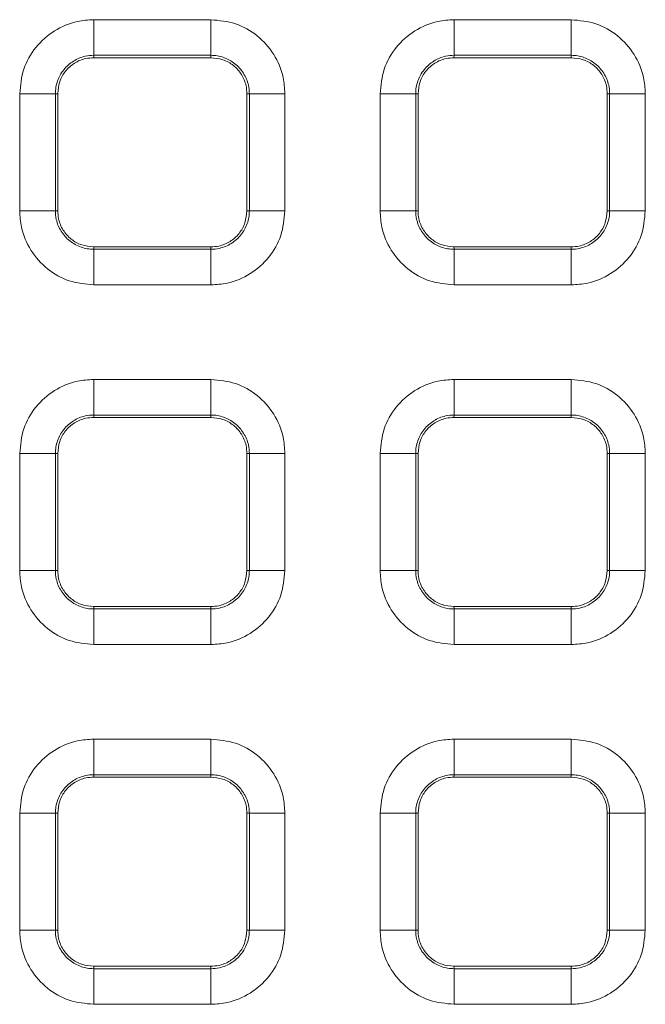
# Model space of a CAD drawing. Units: millimetres. Extents: x 3 to 418, y 1 to 295.
# Drawn here: x 254 to 263, y 135 to 149 of the extents above; entities that cross this region are included whole.
import ezdxf

# ---------------------------------------------------------------- set-up
doc = ezdxf.new("R2010")
doc.units = ezdxf.units.MM

msp = doc.modelspace()

# ---------------------------------------------------------------- linework, layer by layer
at = {"color": 7, "linetype": 'Continuous', "lineweight": 15}
for p, q in [((260.4016, 149.1572), (262.0318, 149.1572)), ((255.3929, 148.662), (255.3924, 148.6288)), ((257.0229, 148.662), (257.0224, 148.6288)), ((260.4014, 148.662), (260.401, 148.6288)), ((262.0314, 148.662), (260.4014, 148.662)), ((262.0314, 148.662), (262.031, 148.6288)), ((260.401, 148.6288), (262.031, 148.6288)), ((254.3641, 146.4988), (254.3641, 148.1288)), ((254.8599, 148.1288), (254.8599, 146.4988)), ((254.8599, 148.1288), (254.8924, 148.1288)), ((254.8924, 146.4988), (254.8924, 148.1288)), ((257.5562, 148.1288), (257.5224, 148.1288)), ((257.5224, 148.1288), (257.5224, 146.4988)), ((257.5562, 146.4988), (257.5562, 148.1288)), ((258.0512, 148.1288), (258.0512, 146.4988)), ((259.3732, 146.4988), (259.3732, 148.1288)), ((259.8684, 148.1288), (259.8684, 146.4988)), ((259.8684, 148.1288), (259.901, 148.1288)), ((259.901, 146.4988), (259.901, 148.1288)), ((262.5647, 148.1288), (262.531, 148.1288)), ((262.531, 148.1288), (262.531, 146.4988)), ((262.5647, 146.4988), (262.5647, 148.1288)), ((263.0603, 148.1288), (263.0603, 146.4988)), ((254.8599, 146.4988), (254.8924, 146.4988)), ((257.5562, 146.4988), (257.5224, 146.4988)), ((259.8684, 146.4988), (259.901, 146.4988)), ((262.5647, 146.4988), (262.531, 146.4988)), ((255.3929, 145.9656), (255.3924, 145.9988)), ((257.0229, 145.9656), (257.0224, 145.9988)), ((260.4014, 145.9656), (260.401, 145.9988)), ((262.031, 145.9988), (260.401, 145.9988)), ((260.4014, 145.9656), (262.0314, 145.9656)), ((262.0314, 145.9656), (262.031, 145.9988)), ((262.0318, 145.4705), (260.4016, 145.4705)), ((260.4016, 144.1571), (262.0318, 144.1571)), ((255.3929, 143.662), (255.3924, 143.6288)), ((257.0229, 143.662), (257.0224, 143.6288)), ((260.4014, 143.662), (260.401, 143.6288)), ((260.401, 143.6288), (262.031, 143.6288)), ((262.0314, 143.662), (260.4014, 143.662)), ((262.0314, 143.662), (262.031, 143.6288)), ((254.3641, 141.4988), (254.3641, 143.1288)), ((254.8599, 143.1288), (254.8599, 141.4988)), ((254.8599, 143.1288), (254.8924, 143.1288)), ((254.8924, 141.4988), (254.8924, 143.1288)), ((257.5562, 143.1288), (257.5224, 143.1288)), ((257.5224, 143.1288), (257.5224, 141.4988)), ((257.5562, 141.4988), (257.5562, 143.1288)), ((258.0512, 143.1288), (258.0512, 141.4988)), ((259.3732, 141.4988), (259.3732, 143.1288)), ((259.8684, 143.1288), (259.8684, 141.4988)), ((259.8684, 143.1288), (259.901, 143.1288)), ((259.901, 141.4988), (259.901, 143.1288)), ((262.5647, 143.1288), (262.531, 143.1288)), ((262.531, 143.1288), (262.531, 141.4988)), ((262.5647, 141.4988), (262.5647, 143.1288)), ((263.0603, 143.1288), (263.0603, 141.4988)), ((254.8599, 141.4988), (254.8924, 141.4988)), ((257.5562, 141.4988), (257.5224, 141.4988)), ((259.8684, 141.4988), (259.901, 141.4988)), ((262.5647, 141.4988), (262.531, 141.4988)), ((255.3929, 140.9656), (255.3924, 140.9988)), ((257.0229, 140.9656), (257.0224, 140.9988)), ((260.4014, 140.9656), (260.401, 140.9988)), ((262.031, 140.9988), (260.401, 140.9988)), ((262.0314, 140.9656), (262.031, 140.9988)), ((260.4014, 140.9656), (262.0314, 140.9656)), ((262.0318, 140.4704), (260.4016, 140.4704)), ((260.4016, 139.1571), (262.0318, 139.1571)), ((255.3929, 138.662), (255.3924, 138.6288)), ((257.0229, 138.662), (257.0224, 138.6288)), ((260.4014, 138.662), (260.401, 138.6288)), ((262.0314, 138.662), (260.4014, 138.662)), ((262.0314, 138.662), (262.031, 138.6288)), ((260.401, 138.6288), (262.031, 138.6288)), ((254.3641, 136.4988), (254.3641, 138.1288)), ((254.8599, 138.1288), (254.8599, 136.4988)), ((254.8599, 138.1288), (254.8924, 138.1288)), ((254.8924, 136.4988), (254.8924, 138.1288)), ((257.5562, 138.1288), (257.5224, 138.1288)), ((257.5224, 138.1288), (257.5224, 136.4988)), ((257.5562, 136.4988), (257.5562, 138.1288)), ((258.0512, 138.1288), (258.0512, 136.4988)), ((259.3732, 136.4988), (259.3732, 138.1288)), ((259.8684, 138.1288), (259.8684, 136.4988)), ((259.8684, 138.1288), (259.901, 138.1288)), ((259.901, 136.4988), (259.901, 138.1288)), ((262.5647, 138.1288), (262.531, 138.1288)), ((262.531, 138.1288), (262.531, 136.4988)), ((262.5647, 136.4988), (262.5647, 138.1288)), ((263.0603, 138.1288), (263.0603, 136.4988)), ((254.8599, 136.4988), (254.8924, 136.4988)), ((257.5562, 136.4988), (257.5224, 136.4988)), ((259.8684, 136.4988), (259.901, 136.4988)), ((262.5647, 136.4988), (262.531, 136.4988)), ((255.3929, 135.9656), (255.3924, 135.9988)), ((257.0229, 135.9656), (257.0224, 135.9988)), ((260.4014, 135.9656), (260.401, 135.9988)), ((262.031, 135.9988), (260.401, 135.9988)), ((260.4014, 135.9656), (262.0314, 135.9656)), ((262.0314, 135.9656), (262.031, 135.9988)), ((262.0318, 135.4704), (260.4016, 135.4704))]:
    msp.add_line(p, q, dxfattribs=at)
at = {"color": 7, "linetype": 'Continuous', "lineweight": 15, "flags": 128}
for points in [[(257.0229, 148.662), (257.0228, 148.6823), (257.0228, 148.7177), (257.0228, 148.7672), (257.0228, 148.8291), (257.0227, 148.9015), (257.0227, 148.9821), (257.0227, 149.0682), (257.0227, 149.1572)], [(254.8599, 148.1288), (254.8397, 148.1288), (254.8043, 148.1288), (254.7548, 148.1288), (254.6928, 148.1288), (254.6203, 148.1288), (254.5396, 148.1288), (254.4533, 148.1288), (254.3641, 148.1288)], [(258.0512, 148.1288), (257.9623, 148.1288), (257.8763, 148.1288), (257.7959, 148.1288), (257.7235, 148.1288), (257.6617, 148.1288), (257.6122, 148.1288), (257.5766, 148.1288), (257.5562, 148.1288)], [(259.8684, 148.1288), (259.8482, 148.1288), (259.8129, 148.1288), (259.7634, 148.1288), (259.7015, 148.1288), (259.6291, 148.1288), (259.5485, 148.1288), (259.4623, 148.1288), (259.3732, 148.1288)], [(263.0603, 148.1288), (262.9713, 148.1288), (262.8852, 148.1288), (262.8047, 148.1288), (262.7323, 148.1288), (262.6703, 148.1288), (262.6207, 148.1288), (262.5851, 148.1288), (262.5647, 148.1288)], [(254.8599, 146.4988), (254.8397, 146.4988), (254.8043, 146.4988), (254.7548, 146.4988), (254.6928, 146.4988), (254.6203, 146.4988), (254.5396, 146.4988), (254.4533, 146.4988), (254.3641, 146.4988)], [(258.0512, 146.4988), (257.9623, 146.4988), (257.8763, 146.4988), (257.7959, 146.4988), (257.7235, 146.4988), (257.6617, 146.4988), (257.6122, 146.4988), (257.5766, 146.4988), (257.5562, 146.4988)], [(259.8684, 146.4988), (259.8482, 146.4988), (259.8129, 146.4988), (259.7634, 146.4988), (259.7015, 146.4988), (259.6291, 146.4988), (259.5485, 146.4988), (259.4623, 146.4988), (259.3732, 146.4988)], [(263.0603, 146.4988), (262.9713, 146.4988), (262.8852, 146.4988), (262.8047, 146.4988), (262.7323, 146.4988), (262.6703, 146.4988), (262.6207, 146.4988), (262.5851, 146.4988), (262.5647, 146.4988)], [(257.0227, 145.4705), (257.0227, 145.5594), (257.0227, 145.6456), (257.0227, 145.7261), (257.0228, 145.7985), (257.0228, 145.8604), (257.0228, 145.9099), (257.0228, 145.9453), (257.0229, 145.9656)], [(257.0229, 143.662), (257.0228, 143.6823), (257.0228, 143.7177), (257.0228, 143.7672), (257.0228, 143.8291), (257.0227, 143.9015), (257.0227, 143.982), (257.0227, 144.0682), (257.0227, 144.1571)], [(254.8599, 143.1288), (254.8397, 143.1288), (254.8043, 143.1288), (254.7548, 143.1288), (254.6928, 143.1288), (254.6203, 143.1288), (254.5396, 143.1288), (254.4533, 143.1288), (254.3641, 143.1288)], [(258.0512, 143.1288), (257.9623, 143.1288), (257.8763, 143.1288), (257.7959, 143.1288), (257.7235, 143.1288), (257.6617, 143.1288), (257.6122, 143.1288), (257.5766, 143.1288), (257.5562, 143.1288)], [(259.8684, 143.1288), (259.8482, 143.1288), (259.8129, 143.1288), (259.7634, 143.1288), (259.7015, 143.1288), (259.6291, 143.1288), (259.5485, 143.1288), (259.4623, 143.1288), (259.3732, 143.1288)], [(263.0603, 143.1288), (262.9713, 143.1288), (262.8852, 143.1288), (262.8047, 143.1288), (262.7323, 143.1288), (262.6703, 143.1288), (262.6207, 143.1288), (262.5851, 143.1288), (262.5647, 143.1288)], [(254.8599, 141.4988), (254.8397, 141.4988), (254.8043, 141.4988), (254.7548, 141.4988), (254.6928, 141.4988), (254.6203, 141.4988), (254.5396, 141.4988), (254.4533, 141.4988), (254.3641, 141.4988)], [(258.0512, 141.4988), (257.9623, 141.4988), (257.8763, 141.4988), (257.7959, 141.4988), (257.7235, 141.4988), (257.6617, 141.4988), (257.6122, 141.4988), (257.5766, 141.4988), (257.5562, 141.4988)], [(259.8684, 141.4988), (259.8482, 141.4988), (259.8129, 141.4988), (259.7634, 141.4988), (259.7015, 141.4988), (259.6291, 141.4988), (259.5485, 141.4988), (259.4623, 141.4988), (259.3732, 141.4988)], [(263.0603, 141.4988), (262.9713, 141.4988), (262.8852, 141.4988), (262.8047, 141.4988), (262.7323, 141.4988), (262.6703, 141.4988), (262.6207, 141.4988), (262.5851, 141.4988), (262.5647, 141.4988)], [(257.0227, 140.4704), (257.0227, 140.5594), (257.0227, 140.6455), (257.0227, 140.7261), (257.0228, 140.7985), (257.0228, 140.8604), (257.0228, 140.9099), (257.0228, 140.9453), (257.0229, 140.9656)], [(257.0229, 138.662), (257.0228, 138.6823), (257.0228, 138.7177), (257.0228, 138.7672), (257.0228, 138.8291), (257.0227, 138.9015), (257.0227, 138.982), (257.0227, 139.0681), (257.0227, 139.1571)], [(254.8599, 138.1288), (254.8397, 138.1288), (254.8043, 138.1288), (254.7548, 138.1288), (254.6928, 138.1288), (254.6203, 138.1288), (254.5396, 138.1288), (254.4533, 138.1288), (254.3641, 138.1288)], [(258.0512, 138.1288), (257.9623, 138.1288), (257.8763, 138.1288), (257.7959, 138.1288), (257.7235, 138.1288), (257.6617, 138.1288), (257.6122, 138.1288), (257.5766, 138.1288), (257.5562, 138.1288)], [(259.8684, 138.1288), (259.8482, 138.1288), (259.8129, 138.1288), (259.7634, 138.1288), (259.7015, 138.1288), (259.6291, 138.1288), (259.5485, 138.1288), (259.4623, 138.1288), (259.3732, 138.1288)], [(263.0603, 138.1288), (262.9713, 138.1288), (262.8852, 138.1288), (262.8047, 138.1288), (262.7323, 138.1288), (262.6703, 138.1288), (262.6207, 138.1288), (262.5851, 138.1288), (262.5647, 138.1288)], [(254.8599, 136.4988), (254.8397, 136.4988), (254.8043, 136.4988), (254.7548, 136.4988), (254.6928, 136.4988), (254.6203, 136.4988), (254.5396, 136.4988), (254.4533, 136.4988), (254.3641, 136.4988)], [(258.0512, 136.4988), (257.9623, 136.4988), (257.8763, 136.4988), (257.7959, 136.4988), (257.7235, 136.4988), (257.6617, 136.4988), (257.6122, 136.4988), (257.5766, 136.4988), (257.5562, 136.4988)], [(259.8684, 136.4988), (259.8482, 136.4988), (259.8129, 136.4988), (259.7634, 136.4988), (259.7015, 136.4988), (259.6291, 136.4988), (259.5485, 136.4988), (259.4623, 136.4988), (259.3732, 136.4988)], [(263.0603, 136.4988), (262.9713, 136.4988), (262.8852, 136.4988), (262.8047, 136.4988), (262.7323, 136.4988), (262.6703, 136.4988), (262.6207, 136.4988), (262.5851, 136.4988), (262.5647, 136.4988)], [(257.0227, 135.4704), (257.0227, 135.5594), (257.0227, 135.6455), (257.0227, 135.7261), (257.0228, 135.7985), (257.0228, 135.8604), (257.0228, 135.9099), (257.0228, 135.9453), (257.0229, 135.9656)]]:
    msp.add_lwpolyline(points, dxfattribs=at)
at = {"color": 7, "linetype": 'Continuous', "lineweight": 15}
for centre, radius, start, end in [((486.3447, 149.0552), 230.9521, 179.974708, 180.097556), ((-84.7375, 149.0552), 345.1392, 359.934721, 0.016926), ((71.5519, 149.0552), 190.48, 359.881714, 0.030664), ((486.3253, 145.5724), 230.9327, 179.902441, 180.025281), ((-84.6286, 145.5724), 345.0302, 359.983074, 0.065292), ((71.5917, 145.5724), 190.4402, 359.96934, 0.118299), ((486.3255, 144.0552), 230.933, 179.97471, 180.097559), ((-84.7435, 144.0552), 345.1452, 359.934723, 0.01692), ((71.5496, 144.0552), 190.4822, 359.881718, 0.030655), ((486.3444, 140.5724), 230.9519, 179.902444, 180.025283), ((-84.7014, 140.5724), 345.1031, 359.983074, 0.065281), ((71.5654, 140.5724), 190.4665, 359.969342, 0.118291), ((486.3064, 139.0552), 230.9139, 179.974713, 180.097563), ((-84.715, 139.0552), 345.1166, 359.934721, 0.016919), ((71.5626, 139.0552), 190.4693, 359.881715, 0.030651), ((486.3635, 135.5723), 230.971, 179.902448, 180.025285), ((-84.73, 135.5724), 345.1317, 359.983072, 0.065278), ((71.5496, 135.5723), 190.4822, 359.969339, 0.118287)]:
    msp.add_arc(centre, radius, start, end, dxfattribs=at)
for points, knots in [([(254.3641, 148.1288), (254.3755, 148.2444), (254.3982, 148.4756), (254.5755, 148.7837), (254.8363, 149.0163), (255.1255, 149.1395), (255.3167, 149.1521), (255.3925, 149.1572)], [0, 0, 0, 0, 0.2146739, 0.4293587, 0.6439037, 0.8586127, 1, 1, 1, 1]), ([(255.3925, 149.1572), (255.5289, 149.1572), (255.8015, 149.1572), (256.3449, 149.1572), (256.752, 149.1572), (257.0227, 149.1572)], [0, 0, 0, 0, 0.2508678, 0.5017356, 1, 1, 1, 1]), ([(257.0227, 149.1572), (257.1383, 149.1458), (257.3696, 149.1231), (257.6777, 148.9458), (257.9103, 148.685), (258.0335, 148.3959), (258.0461, 148.2047), (258.0512, 148.1288)], [0, 0, 0, 0, 0.2146918, 0.4293843, 0.6439232, 0.8586154, 1, 1, 1, 1]), ([(259.3732, 148.1288), (259.3846, 148.2444), (259.4073, 148.4756), (259.5846, 148.7837), (259.8454, 149.0163), (260.1346, 149.1395), (260.3258, 149.1521), (260.4016, 149.1572)], [0, 0, 0, 0, 0.21467455, 0.42936002, 0.64390556, 0.85861439, 1, 1, 1, 1]), ([(262.0318, 149.1572), (262.1474, 149.1458), (262.3787, 149.1231), (262.6868, 148.9458), (262.9194, 148.685), (263.0426, 148.3959), (263.0552, 148.2047), (263.0603, 148.1288)], [0, 0, 0, 0, 0.2146912, 0.4293831, 0.6439217, 0.8586139, 1, 1, 1, 1]), ([(255.3929, 148.662), (255.3929, 148.662), (255.3535, 148.662), (255.2543, 148.6508), (255.1047, 148.5894), (254.9687, 148.468), (254.8803, 148.3087), (254.8599, 148.1885), (254.8599, 148.1288), (254.8599, 148.1288)], [0, 0, 0, 0, 0.000024, 0.141488, 0.3561682, 0.5707095, 0.7852503, 0.999976, 1, 1, 1, 1]), ([(257.0229, 148.662), (256.8866, 148.662), (256.614, 148.662), (256.0706, 148.662), (255.6636, 148.662), (255.3929, 148.662)], [0, 0, 0, 0, 0.2508594, 0.5017187, 1, 1, 1, 1]), ([(257.5562, 148.1288), (257.5562, 148.1288), (257.5562, 148.1681), (257.5451, 148.2674), (257.4837, 148.4171), (257.3623, 148.5532), (257.2029, 148.6416), (257.0826, 148.662), (257.0229, 148.662), (257.0229, 148.662)], [0, 0, 0, 0, 0.00002398, 0.14148683, 0.35616245, 0.57070854, 0.78525483, 0.99997602, 1, 1, 1, 1]), ([(260.4014, 148.662), (260.4014, 148.662), (260.3621, 148.662), (260.2629, 148.6509), (260.1133, 148.5895), (259.9772, 148.4681), (259.8888, 148.3088), (259.8684, 148.1885), (259.8684, 148.1288), (259.8684, 148.1288)], [0, 0, 0, 0, 0.000024, 0.1414741, 0.356145, 0.5706875, 0.7852373, 0.999976, 1, 1, 1, 1]), ([(262.5647, 148.1288), (262.5647, 148.1288), (262.5647, 148.1681), (262.5536, 148.2674), (262.4922, 148.417), (262.3708, 148.5532), (262.2115, 148.6416), (262.0911, 148.662), (262.0314, 148.662), (262.0314, 148.662)], [0, 0, 0, 0, 0.000024, 0.1414807, 0.3561473, 0.5706896, 0.7852402, 0.999976, 1, 1, 1, 1]), ([(254.8924, 148.1288), (254.8979, 148.185), (254.909, 148.2974), (254.9951, 148.4471), (255.1219, 148.5602), (255.2625, 148.6201), (255.3554, 148.6263), (255.3924, 148.6288)], [0, 0, 0, 0, 0.214659, 0.4293292, 0.6437302, 0.8584373, 1, 1, 1, 1]), ([(255.3924, 148.6288), (255.5287, 148.6288), (255.8013, 148.6288), (256.3446, 148.6288), (256.7517, 148.6288), (257.0224, 148.6288)], [0, 0, 0, 0, 0.2508591, 0.5017182, 1, 1, 1, 1]), ([(257.0224, 148.6288), (257.0786, 148.6233), (257.191, 148.6122), (257.3407, 148.526), (257.4538, 148.3993), (257.5137, 148.2587), (257.5199, 148.1657), (257.5224, 148.1288)], [0, 0, 0, 0, 0.21466034, 0.42933197, 0.64373421, 0.85844105, 1, 1, 1, 1]), ([(259.901, 148.1288), (259.9065, 148.185), (259.9175, 148.2974), (260.0037, 148.4471), (260.1304, 148.5602), (260.271, 148.6201), (260.364, 148.6263), (260.401, 148.6288)], [0, 0, 0, 0, 0.2146594, 0.42933, 0.6437315, 0.8584385, 1, 1, 1, 1]), ([(262.031, 148.6288), (262.0872, 148.6233), (262.1996, 148.6122), (262.3493, 148.526), (262.4624, 148.3993), (262.5223, 148.2587), (262.5285, 148.1657), (262.531, 148.1288)], [0, 0, 0, 0, 0.21465963, 0.42933054, 0.6437324, 0.85843932, 1, 1, 1, 1]), ([(255.3925, 145.4705), (255.2769, 145.4818), (255.0457, 145.5046), (254.7376, 145.6818), (254.505, 145.9426), (254.3818, 146.2318), (254.3691, 146.4229), (254.3641, 146.4988)], [0, 0, 0, 0, 0.2146923, 0.4293854, 0.6439247, 0.8586169, 1, 1, 1, 1]), ([(254.8599, 146.4988), (254.8599, 146.4988), (254.8599, 146.4595), (254.8709, 146.3603), (254.9323, 146.2107), (255.0536, 146.0745), (255.2129, 145.9861), (255.3332, 145.9656), (255.3929, 145.9656), (255.3929, 145.9656)], [0, 0, 0, 0, 0.000024, 0.1414505, 0.3560854, 0.5706172, 0.7851869, 0.999976, 1, 1, 1, 1]), ([(255.3924, 145.9988), (255.3362, 146.0043), (255.2238, 146.0154), (255.074, 146.1015), (254.9609, 146.2283), (254.901, 146.3689), (254.8948, 146.4618), (254.8924, 146.4988)], [0, 0, 0, 0, 0.214661, 0.4293332, 0.6437357, 0.8584426, 1, 1, 1, 1]), ([(257.5224, 146.4988), (257.5169, 146.4426), (257.5058, 146.3302), (257.4196, 146.1804), (257.2929, 146.0673), (257.1523, 146.0074), (257.0593, 146.0012), (257.0224, 145.9988)], [0, 0, 0, 0, 0.2146587, 0.4293287, 0.64373, 0.858437, 1, 1, 1, 1]), ([(258.0512, 146.4988), (258.0398, 146.3832), (258.0171, 146.152), (257.8398, 145.8439), (257.5789, 145.6113), (257.2898, 145.4881), (257.0986, 145.4755), (257.0227, 145.4705)], [0, 0, 0, 0, 0.2146742, 0.4293594, 0.6439046, 0.8586134, 1, 1, 1, 1]), ([(257.0229, 145.9656), (257.0229, 145.9656), (257.0622, 145.9656), (257.1614, 145.9766), (257.3111, 146.038), (257.4473, 146.1594), (257.5358, 146.3187), (257.5562, 146.4391), (257.5562, 146.4988), (257.5562, 146.4988)], [0, 0, 0, 0, 0.000024, 0.1414396, 0.3560845, 0.5706299, 0.7852034, 0.999976, 1, 1, 1, 1]), ([(260.4016, 145.4705), (260.286, 145.4818), (260.0548, 145.5046), (259.7467, 145.6818), (259.5141, 145.9426), (259.3909, 146.2318), (259.3782, 146.4229), (259.3732, 146.4988)], [0, 0, 0, 0, 0.2146915, 0.4293837, 0.6439225, 0.8586148, 1, 1, 1, 1]), ([(259.8684, 146.4988), (259.8684, 146.4988), (259.8684, 146.4595), (259.8794, 146.3603), (259.9408, 146.2106), (260.0621, 146.0745), (260.2214, 145.986), (260.3417, 145.9656), (260.4014, 145.9656), (260.4014, 145.9656)], [0, 0, 0, 0, 0.000024, 0.1414612, 0.3561061, 0.570641, 0.7852042, 0.999976, 1, 1, 1, 1]), ([(260.401, 145.9988), (260.3448, 146.0043), (260.2324, 146.0154), (260.0826, 146.1015), (259.9695, 146.2283), (259.9096, 146.3689), (259.9034, 146.4618), (259.901, 146.4988)], [0, 0, 0, 0, 0.21466, 0.4293312, 0.6437332, 0.8584402, 1, 1, 1, 1]), ([(262.531, 146.4988), (262.5254, 146.4426), (262.5144, 146.3302), (262.4282, 146.1804), (262.3015, 146.0673), (262.1609, 146.0074), (262.0679, 146.0012), (262.031, 145.9988)], [0, 0, 0, 0, 0.2146592, 0.4293297, 0.6437313, 0.8584382, 1, 1, 1, 1]), ([(262.0314, 145.9656), (262.0314, 145.9656), (262.0708, 145.9656), (262.17, 145.9767), (262.3197, 146.038), (262.4558, 146.1594), (262.5443, 146.3187), (262.5647, 146.4391), (262.5647, 146.4988), (262.5647, 146.4988)], [0, 0, 0, 0, 0.000024, 0.1414495, 0.3561026, 0.5706475, 0.7852139, 0.999976, 1, 1, 1, 1]), ([(263.0603, 146.4988), (263.0489, 146.3832), (263.0262, 146.152), (262.8489, 145.8439), (262.588, 145.6113), (262.2989, 145.4881), (262.1077, 145.4755), (262.0318, 145.4705)], [0, 0, 0, 0, 0.2146747, 0.4293604, 0.643906, 0.8586148, 1, 1, 1, 1]), ([(257.0224, 145.9988), (256.8861, 145.9988), (256.6135, 145.9988), (256.0701, 145.9988), (255.6631, 145.9988), (255.3924, 145.9988)], [0, 0, 0, 0, 0.2508591, 0.5017182, 1, 1, 1, 1]), ([(255.3929, 145.9656), (255.5292, 145.9656), (255.8018, 145.9656), (256.3451, 145.9656), (256.7521, 145.9656), (257.0229, 145.9656)], [0, 0, 0, 0, 0.2508594, 0.5017187, 1, 1, 1, 1]), ([(257.0227, 145.4705), (256.8864, 145.4705), (256.6138, 145.4705), (256.0704, 145.4705), (255.6633, 145.4705), (255.3925, 145.4705)], [0, 0, 0, 0, 0.2508678, 0.5017356, 1, 1, 1, 1]), ([(254.3641, 143.1288), (254.3755, 143.2444), (254.3982, 143.4756), (254.5755, 143.7837), (254.8363, 144.0163), (255.1255, 144.1395), (255.3167, 144.1521), (255.3925, 144.1571)], [0, 0, 0, 0, 0.2146739, 0.4293587, 0.6439038, 0.8586128, 1, 1, 1, 1]), ([(255.3925, 144.1571), (255.5289, 144.1571), (255.8015, 144.1571), (256.3449, 144.1571), (256.752, 144.1571), (257.0227, 144.1571)], [0, 0, 0, 0, 0.2508678, 0.5017356, 1, 1, 1, 1]), ([(257.0227, 144.1571), (257.1383, 144.1458), (257.3696, 144.123), (257.6777, 143.9458), (257.9103, 143.685), (258.0335, 143.3958), (258.0461, 143.2047), (258.0512, 143.1288)], [0, 0, 0, 0, 0.2146917, 0.4293842, 0.6439231, 0.8586152, 1, 1, 1, 1]), ([(259.3732, 143.1288), (259.3846, 143.2444), (259.4073, 143.4756), (259.5846, 143.7837), (259.8454, 144.0163), (260.1346, 144.1395), (260.3258, 144.1521), (260.4016, 144.1571)], [0, 0, 0, 0, 0.2146746, 0.42936, 0.6439056, 0.8586145, 1, 1, 1, 1]), ([(262.0318, 144.1571), (262.1474, 144.1458), (262.3787, 144.123), (262.6868, 143.9458), (262.9194, 143.685), (263.0426, 143.3958), (263.0552, 143.2047), (263.0603, 143.1288)], [0, 0, 0, 0, 0.2146912, 0.4293831, 0.6439217, 0.8586139, 1, 1, 1, 1]), ([(255.3929, 143.662), (255.3929, 143.662), (255.3535, 143.662), (255.2543, 143.6508), (255.1047, 143.5894), (254.9687, 143.468), (254.8803, 143.3087), (254.8599, 143.1885), (254.8599, 143.1288), (254.8599, 143.1288)], [0, 0, 0, 0, 0.000024, 0.1414884, 0.3561691, 0.5707107, 0.7852513, 0.999976, 1, 1, 1, 1]), ([(254.8924, 143.1288), (254.8979, 143.185), (254.909, 143.2974), (254.9951, 143.4471), (255.1219, 143.5602), (255.2625, 143.6201), (255.3554, 143.6263), (255.3924, 143.6288)], [0, 0, 0, 0, 0.214659, 0.4293292, 0.6437303, 0.8584374, 1, 1, 1, 1]), ([(255.3924, 143.6288), (255.5287, 143.6288), (255.8013, 143.6288), (256.3446, 143.6288), (256.7517, 143.6288), (257.0224, 143.6288)], [0, 0, 0, 0, 0.2508591, 0.5017182, 1, 1, 1, 1]), ([(257.0229, 143.662), (256.8866, 143.662), (256.614, 143.662), (256.0706, 143.662), (255.6636, 143.662), (255.3929, 143.662)], [0, 0, 0, 0, 0.2508594, 0.5017187, 1, 1, 1, 1]), ([(257.0224, 143.6288), (257.0786, 143.6233), (257.191, 143.6122), (257.3407, 143.526), (257.4538, 143.3993), (257.5137, 143.2587), (257.5199, 143.1657), (257.5224, 143.1288)], [0, 0, 0, 0, 0.2146603, 0.4293319, 0.6437341, 0.8584409, 1, 1, 1, 1]), ([(257.5562, 143.1288), (257.5562, 143.1288), (257.5562, 143.1681), (257.5451, 143.2674), (257.4837, 143.4171), (257.3623, 143.5532), (257.2029, 143.6416), (257.0826, 143.662), (257.0229, 143.662), (257.0229, 143.662)], [0, 0, 0, 0, 0.000024, 0.1414863, 0.3561613, 0.5707074, 0.7852541, 0.999976, 1, 1, 1, 1]), ([(260.4014, 143.662), (260.4014, 143.662), (260.3621, 143.662), (260.2629, 143.6509), (260.1133, 143.5895), (259.9772, 143.4681), (259.8888, 143.3088), (259.8684, 143.1885), (259.8684, 143.1288), (259.8684, 143.1288)], [0, 0, 0, 0, 0.000024, 0.1414745, 0.356146, 0.5706888, 0.7852383, 0.999976, 1, 1, 1, 1]), ([(259.901, 143.1288), (259.9065, 143.185), (259.9175, 143.2974), (260.0037, 143.4471), (260.1304, 143.5602), (260.271, 143.6201), (260.364, 143.6263), (260.401, 143.6288)], [0, 0, 0, 0, 0.2146594, 0.4293301, 0.6437316, 0.8584386, 1, 1, 1, 1]), ([(262.031, 143.6288), (262.0872, 143.6233), (262.1996, 143.6122), (262.3493, 143.526), (262.4624, 143.3993), (262.5223, 143.2587), (262.5285, 143.1657), (262.531, 143.1288)], [0, 0, 0, 0, 0.2146596, 0.4293305, 0.6437323, 0.8584392, 1, 1, 1, 1]), ([(262.5647, 143.1288), (262.5647, 143.1288), (262.5647, 143.1681), (262.5536, 143.2674), (262.4922, 143.417), (262.3708, 143.5532), (262.2115, 143.6416), (262.0911, 143.662), (262.0314, 143.662), (262.0314, 143.662)], [0, 0, 0, 0, 0.000024, 0.1414801, 0.3561461, 0.5706884, 0.7852395, 0.999976, 1, 1, 1, 1]), ([(255.3925, 140.4704), (255.2769, 140.4818), (255.0457, 140.5045), (254.7376, 140.6818), (254.505, 140.9426), (254.3818, 141.2318), (254.3691, 141.4229), (254.3641, 141.4988)], [0, 0, 0, 0, 0.21469227, 0.42938533, 0.64392461, 0.85861678, 1, 1, 1, 1]), ([(254.8599, 141.4988), (254.8599, 141.4988), (254.8599, 141.4595), (254.8709, 141.3603), (254.9323, 141.2107), (255.0536, 141.0746), (255.2129, 140.9861), (255.3332, 140.9656), (255.3929, 140.9656), (255.3929, 140.9656)], [0, 0, 0, 0, 0.00002399, 0.14145137, 0.35608668, 0.5706184, 0.78518757, 0.99997601, 1, 1, 1, 1]), ([(255.3924, 140.9988), (255.3362, 141.0043), (255.2238, 141.0154), (255.074, 141.1015), (254.9609, 141.2283), (254.901, 141.3689), (254.8948, 141.4618), (254.8924, 141.4988)], [0, 0, 0, 0, 0.2146609, 0.4293332, 0.6437357, 0.8584424, 1, 1, 1, 1]), ([(257.5224, 141.4988), (257.5169, 141.4426), (257.5058, 141.3302), (257.4196, 141.1804), (257.2929, 141.0673), (257.1523, 141.0074), (257.0593, 141.0012), (257.0224, 140.9988)], [0, 0, 0, 0, 0.2146588, 0.4293288, 0.6437301, 0.8584371, 1, 1, 1, 1]), ([(258.0512, 141.4988), (258.0398, 141.3832), (258.0171, 141.152), (257.8398, 140.8439), (257.5789, 140.6113), (257.2898, 140.4881), (257.0986, 140.4755), (257.0227, 140.4704)], [0, 0, 0, 0, 0.21467425, 0.42935942, 0.64390471, 0.85861354, 1, 1, 1, 1]), ([(257.0229, 140.9656), (257.0229, 140.9656), (257.0622, 140.9656), (257.1614, 140.9766), (257.3111, 141.038), (257.4473, 141.1594), (257.5358, 141.3187), (257.5562, 141.4391), (257.5562, 141.4988), (257.5562, 141.4988)], [0, 0, 0, 0, 0.000024, 0.141439, 0.3560834, 0.5706286, 0.7852024, 0.999976, 1, 1, 1, 1]), ([(260.4016, 140.4704), (260.286, 140.4818), (260.0548, 140.5045), (259.7467, 140.6818), (259.5141, 140.9426), (259.3909, 141.2318), (259.3782, 141.4229), (259.3732, 141.4988)], [0, 0, 0, 0, 0.2146915, 0.4293837, 0.6439225, 0.8586147, 1, 1, 1, 1]), ([(259.8684, 141.4988), (259.8684, 141.4988), (259.8684, 141.4595), (259.8794, 141.3603), (259.9408, 141.2106), (260.0621, 141.0745), (260.2214, 140.9861), (260.3417, 140.9656), (260.4014, 140.9656), (260.4014, 140.9656)], [0, 0, 0, 0, 0.000024, 0.1414619, 0.3561074, 0.5706422, 0.7852049, 0.999976, 1, 1, 1, 1]), ([(260.401, 140.9988), (260.3448, 141.0043), (260.2324, 141.0154), (260.0826, 141.1015), (259.9695, 141.2283), (259.9096, 141.3689), (259.9034, 141.4618), (259.901, 141.4988)], [0, 0, 0, 0, 0.21466, 0.4293312, 0.6437332, 0.8584401, 1, 1, 1, 1]), ([(262.531, 141.4988), (262.5254, 141.4426), (262.5144, 141.3302), (262.4282, 141.1804), (262.3015, 141.0673), (262.1609, 141.0074), (262.0679, 141.0012), (262.031, 140.9988)], [0, 0, 0, 0, 0.2146592, 0.4293297, 0.6437314, 0.8584383, 1, 1, 1, 1]), ([(262.0314, 140.9656), (262.0314, 140.9656), (262.0708, 140.9656), (262.17, 140.9767), (262.3197, 141.038), (262.4558, 141.1594), (262.5443, 141.3187), (262.5647, 141.4391), (262.5647, 141.4988), (262.5647, 141.4988)], [0, 0, 0, 0, 0.000024, 0.1414489, 0.3561015, 0.5706462, 0.785213, 0.999976, 1, 1, 1, 1]), ([(263.0603, 141.4988), (263.0489, 141.3832), (263.0262, 141.152), (262.8489, 140.8439), (262.588, 140.6113), (262.2989, 140.4881), (262.1077, 140.4755), (262.0318, 140.4704)], [0, 0, 0, 0, 0.2146747, 0.4293604, 0.6439061, 0.8586148, 1, 1, 1, 1]), ([(257.0224, 140.9988), (256.8861, 140.9988), (256.6135, 140.9988), (256.0701, 140.9988), (255.6631, 140.9988), (255.3924, 140.9988)], [0, 0, 0, 0, 0.2508591, 0.5017182, 1, 1, 1, 1]), ([(255.3929, 140.9656), (255.5292, 140.9656), (255.8018, 140.9656), (256.3451, 140.9656), (256.7521, 140.9656), (257.0229, 140.9656)], [0, 0, 0, 0, 0.25085936, 0.50171872, 1, 1, 1, 1]), ([(257.0227, 140.4704), (256.8864, 140.4704), (256.6138, 140.4704), (256.0704, 140.4704), (255.6633, 140.4704), (255.3925, 140.4704)], [0, 0, 0, 0, 0.2508678, 0.5017356, 1, 1, 1, 1]), ([(254.3641, 138.1288), (254.3755, 138.2444), (254.3982, 138.4756), (254.5755, 138.7837), (254.8363, 139.0162), (255.1255, 139.1394), (255.3167, 139.1521), (255.3925, 139.1571)], [0, 0, 0, 0, 0.2146739, 0.4293587, 0.6439039, 0.8586129, 1, 1, 1, 1]), ([(255.3925, 139.1571), (255.5289, 139.1571), (255.8015, 139.1571), (256.3449, 139.1571), (256.752, 139.1571), (257.0227, 139.1571)], [0, 0, 0, 0, 0.2508678, 0.5017356, 1, 1, 1, 1]), ([(257.0227, 139.1571), (257.1383, 139.1457), (257.3696, 139.123), (257.6777, 138.9458), (257.9103, 138.685), (258.0335, 138.3958), (258.0461, 138.2047), (258.0512, 138.1288)], [0, 0, 0, 0, 0.2146917, 0.4293842, 0.643923, 0.8586151, 1, 1, 1, 1]), ([(259.3732, 138.1288), (259.3846, 138.2444), (259.4073, 138.4756), (259.5846, 138.7837), (259.8454, 139.0162), (260.1346, 139.1394), (260.3258, 139.1521), (260.4016, 139.1571)], [0, 0, 0, 0, 0.2146746, 0.4293601, 0.6439057, 0.8586145, 1, 1, 1, 1]), ([(262.0318, 139.1571), (262.1474, 139.1457), (262.3787, 139.123), (262.6868, 138.9458), (262.9194, 138.685), (263.0426, 138.3958), (263.0552, 138.2047), (263.0603, 138.1288)], [0, 0, 0, 0, 0.2146912, 0.4293831, 0.6439216, 0.8586138, 1, 1, 1, 1]), ([(255.3929, 138.662), (255.3929, 138.662), (255.3535, 138.662), (255.2543, 138.6508), (255.1047, 138.5894), (254.9687, 138.4681), (254.8803, 138.3087), (254.8599, 138.1885), (254.8599, 138.1288), (254.8599, 138.1288)], [0, 0, 0, 0, 0.000024, 0.1414887, 0.3561701, 0.570712, 0.7852523, 0.999976, 1, 1, 1, 1]), ([(257.0229, 138.662), (256.8866, 138.662), (256.614, 138.662), (256.0706, 138.662), (255.6636, 138.662), (255.3929, 138.662)], [0, 0, 0, 0, 0.2508594, 0.5017187, 1, 1, 1, 1]), ([(257.5562, 138.1288), (257.5562, 138.1288), (257.5562, 138.1681), (257.5451, 138.2674), (257.4837, 138.4171), (257.3623, 138.5532), (257.2029, 138.6416), (257.0826, 138.662), (257.0229, 138.662), (257.0229, 138.662)], [0, 0, 0, 0, 0.000024, 0.1414857, 0.3561602, 0.5707063, 0.7852534, 0.999976, 1, 1, 1, 1]), ([(260.4014, 138.662), (260.4014, 138.662), (260.3621, 138.662), (260.2629, 138.6509), (260.1133, 138.5895), (259.9772, 138.4681), (259.8888, 138.3088), (259.8684, 138.1885), (259.8684, 138.1288), (259.8684, 138.1288)], [0, 0, 0, 0, 0.000024, 0.1414749, 0.356147, 0.57069, 0.7852393, 0.999976, 1, 1, 1, 1]), ([(262.5647, 138.1288), (262.5647, 138.1288), (262.5647, 138.1681), (262.5536, 138.2674), (262.4922, 138.417), (262.3708, 138.5532), (262.2115, 138.6416), (262.0911, 138.662), (262.0314, 138.662), (262.0314, 138.662)], [0, 0, 0, 0, 0.000024, 0.1414794, 0.3561449, 0.5706873, 0.7852388, 0.999976, 1, 1, 1, 1]), ([(254.8924, 138.1288), (254.8979, 138.185), (254.909, 138.2974), (254.9951, 138.4471), (255.1219, 138.5602), (255.2625, 138.6201), (255.3554, 138.6263), (255.3924, 138.6288)], [0, 0, 0, 0, 0.21465902, 0.4293293, 0.64373041, 0.85843757, 1, 1, 1, 1]), ([(255.3924, 138.6288), (255.5287, 138.6288), (255.8013, 138.6288), (256.3446, 138.6288), (256.7517, 138.6288), (257.0224, 138.6288)], [0, 0, 0, 0, 0.2508591, 0.5017182, 1, 1, 1, 1]), ([(257.0224, 138.6288), (257.0786, 138.6233), (257.191, 138.6122), (257.3407, 138.526), (257.4538, 138.3993), (257.5137, 138.2587), (257.5199, 138.1657), (257.5224, 138.1288)], [0, 0, 0, 0, 0.2146603, 0.4293318, 0.643734, 0.8584408, 1, 1, 1, 1]), ([(259.901, 138.1288), (259.9065, 138.185), (259.9175, 138.2974), (260.0037, 138.4471), (260.1304, 138.5602), (260.271, 138.6201), (260.364, 138.6263), (260.401, 138.6288)], [0, 0, 0, 0, 0.2146594, 0.4293301, 0.6437317, 0.8584387, 1, 1, 1, 1]), ([(262.031, 138.6288), (262.0872, 138.6233), (262.1996, 138.6122), (262.3493, 138.526), (262.4624, 138.3993), (262.5223, 138.2587), (262.5285, 138.1657), (262.531, 138.1288)], [0, 0, 0, 0, 0.2146596, 0.4293304, 0.6437323, 0.8584391, 1, 1, 1, 1]), ([(255.3925, 135.4704), (255.2769, 135.4818), (255.0457, 135.5045), (254.7376, 135.6818), (254.505, 135.9426), (254.3818, 136.2317), (254.3691, 136.4229), (254.3641, 136.4988)], [0, 0, 0, 0, 0.2146923, 0.4293853, 0.6439245, 0.8586167, 1, 1, 1, 1]), ([(254.8599, 136.4988), (254.8599, 136.4988), (254.8599, 136.4595), (254.8709, 136.3603), (254.9323, 136.2107), (255.0536, 136.0746), (255.2129, 135.9861), (255.3332, 135.9656), (255.3929, 135.9656), (255.3929, 135.9656)], [0, 0, 0, 0, 0.000024, 0.1414522, 0.356088, 0.5706196, 0.7851883, 0.999976, 1, 1, 1, 1]), ([(255.3924, 135.9988), (255.3362, 136.0043), (255.2238, 136.0154), (255.074, 136.1015), (254.9609, 136.2283), (254.901, 136.3689), (254.8948, 136.4618), (254.8924, 136.4988)], [0, 0, 0, 0, 0.2146609, 0.4293331, 0.6437356, 0.8584423, 1, 1, 1, 1]), ([(257.5224, 136.4988), (257.5169, 136.4426), (257.5058, 136.3302), (257.4196, 136.1804), (257.2929, 136.0673), (257.1523, 136.0074), (257.0593, 136.0012), (257.0224, 135.9988)], [0, 0, 0, 0, 0.2146588, 0.4293289, 0.6437302, 0.8584372, 1, 1, 1, 1]), ([(258.0512, 136.4988), (258.0398, 136.3831), (258.0171, 136.1519), (257.8398, 135.8439), (257.5789, 135.6113), (257.2898, 135.4881), (257.0986, 135.4754), (257.0227, 135.4704)], [0, 0, 0, 0, 0.2146743, 0.4293595, 0.6439048, 0.8586136, 1, 1, 1, 1]), ([(257.0229, 135.9656), (257.0229, 135.9656), (257.0622, 135.9656), (257.1614, 135.9767), (257.3111, 136.038), (257.4473, 136.1594), (257.5358, 136.3187), (257.5562, 136.4391), (257.5562, 136.4988), (257.5562, 136.4988)], [0, 0, 0, 0, 0.000024, 0.1414384, 0.3560822, 0.5706273, 0.7852015, 0.999976, 1, 1, 1, 1]), ([(260.4016, 135.4704), (260.286, 135.4818), (260.0548, 135.5045), (259.7467, 135.6818), (259.5141, 135.9426), (259.3909, 136.2317), (259.3782, 136.4229), (259.3732, 136.4988)], [0, 0, 0, 0, 0.2146914, 0.4293837, 0.6439224, 0.8586146, 1, 1, 1, 1]), ([(259.8684, 136.4988), (259.8684, 136.4988), (259.8684, 136.4595), (259.8794, 136.3603), (259.9408, 136.2106), (260.0621, 136.0745), (260.2214, 135.9861), (260.3417, 135.9656), (260.4014, 135.9656), (260.4014, 135.9656)], [0, 0, 0, 0, 0.000024, 0.1414627, 0.3561087, 0.5706434, 0.7852056, 0.999976, 1, 1, 1, 1]), ([(260.401, 135.9988), (260.3448, 136.0043), (260.2324, 136.0154), (260.0826, 136.1015), (259.9695, 136.2283), (259.9096, 136.3689), (259.9034, 136.4618), (259.901, 136.4988)], [0, 0, 0, 0, 0.21466, 0.4293312, 0.6437332, 0.85844, 1, 1, 1, 1]), ([(262.531, 136.4988), (262.5254, 136.4426), (262.5144, 136.3302), (262.4282, 136.1804), (262.3015, 136.0673), (262.1609, 136.0074), (262.0679, 136.0012), (262.031, 135.9988)], [0, 0, 0, 0, 0.2146592, 0.4293298, 0.6437314, 0.8584384, 1, 1, 1, 1]), ([(262.0314, 135.9656), (262.0314, 135.9656), (262.0708, 135.9656), (262.17, 135.9767), (262.3197, 136.038), (262.4558, 136.1594), (262.5443, 136.3188), (262.5647, 136.4391), (262.5647, 136.4988), (262.5647, 136.4988)], [0, 0, 0, 0, 0.000024, 0.1414484, 0.3561004, 0.5706449, 0.785212, 0.999976, 1, 1, 1, 1]), ([(263.0603, 136.4988), (263.0489, 136.3831), (263.0262, 136.1519), (262.8489, 135.8439), (262.588, 135.6113), (262.2989, 135.4881), (262.1077, 135.4754), (262.0318, 135.4704)], [0, 0, 0, 0, 0.2146747, 0.4293604, 0.6439061, 0.8586149, 1, 1, 1, 1]), ([(257.0224, 135.9988), (256.8861, 135.9988), (256.6135, 135.9988), (256.0701, 135.9988), (255.6631, 135.9988), (255.3924, 135.9988)], [0, 0, 0, 0, 0.2508591, 0.5017182, 1, 1, 1, 1]), ([(255.3929, 135.9656), (255.5292, 135.9656), (255.8018, 135.9656), (256.3451, 135.9656), (256.7521, 135.9656), (257.0229, 135.9656)], [0, 0, 0, 0, 0.2508594, 0.5017187, 1, 1, 1, 1]), ([(257.0227, 135.4704), (256.8864, 135.4704), (256.6138, 135.4704), (256.0704, 135.4704), (255.6633, 135.4704), (255.3925, 135.4704)], [0, 0, 0, 0, 0.2508678, 0.5017356, 1, 1, 1, 1])]:
    msp.add_open_spline(points, degree=3, knots=knots, dxfattribs=at)

doc.saveas('drawing.dxf')
